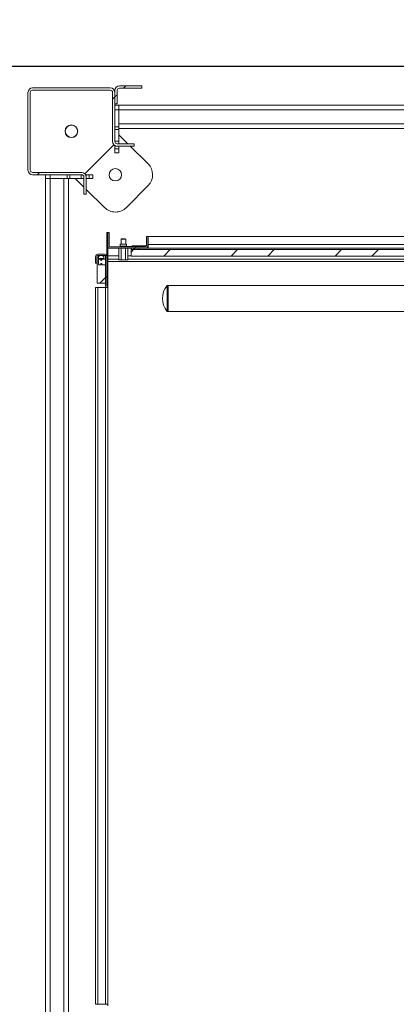
# Model space of a CAD drawing. Units: millimetres. Extents: x -486 to 290, y -92 to 457.
# Drawn here: x 136 to 152, y 146 to 188 of the extents above; entities that cross this region are included whole.
import ezdxf

# ---------------------------------------------------------------- set-up
doc = ezdxf.new("R2010")
doc.units = ezdxf.units.MM
doc.layers.add('NORMAL', color=7, linetype='Continuous')
doc.styles.add('SLDTEXTSTYLE3', font='TXT', dxfattribs={"width": 0.663})
doc.dimstyles.new('SLDDIMSTYLE0', dxfattribs={"dimtxt": 3.583761, "dimasz": 2.5, "dimexe": 0, "dimexo": 0.0625, "dimgap": 0.89594, "dimtad": 1, "dimlfac": 30, "dimrnd": 1e-09, "dimzin": 12, "dimdsep": 46, "dimtxsty": 'SLDTEXTSTYLE3', "dimsah": 1, "dimcen": 0.09, "dimadec": 0, "dimazin": 3, "dimtfac": 1, "dimtofl": 0, "dimtmove": 0, "dimatfit": 3, "dimfxl": 0, "dimfrac": 2, "dimtolj": 1, "dimtzin": 12, "dimarcsym": 0})
pattern_1 = [(45, (0, 0), (-2.245064, 2.245064), []), (45, (0, 1.5875), (-2.245064, 2.245064), [])]

# ---------------------------------------------------------------- blocks, each defined once
blk = doc.blocks.new('_D_7')
at = {"layer": 'NORMAL'}
for p, q in [((186.692, 186.271), (120.623, 186.271)), ((121.623, 136.271), (121.623, 186.271)), ((186.692, 136.271), (120.623, 136.271))]:
    blk.add_line(p, q, dxfattribs=at)
for points in [[(121.623, 186.271), (121.273, 183.771), (121.973, 183.771)], [(121.623, 136.271), (121.973, 138.771), (121.273, 138.771)]]:
    blk.add_solid(points, dxfattribs=at)
at = {"layer": 'NORMAL', "attachment_point": 1, "rotation": 90, "style": 'SLDTEXTSTYLE3'}
for s, insert, char_height in [('Finitions comprises', (116.507, 139.296), 3.96875), ('150cm', (110.642, 153.922), 3.9688)]:
    blk.add_mtext(s, dxfattribs=dict(at, insert=insert, char_height=char_height))

msp = doc.modelspace()

# ---------------------------------------------------------------- hatches: boundary and pattern name
at = {"linetype": 'Continuous', "lineweight": 0}
h = msp.add_hatch(dxfattribs=at)
h.set_pattern_fill('ANSI31', style=0)
edge = h.paths.add_edge_path(flags=0)
edge.add_arc((138.62481, 181.50445), 0.2, 0, 90)
edge.add_line((138.62481, 181.70445), (136.50814, 181.70445))
edge.add_arc((136.50814, 181.80445), 0.1, 180, 270, ccw=False)
edge.add_line((136.40814, 181.80445), (136.40814, 185.15445))
edge.add_arc((136.50814, 185.15445), 0.1, 90, 180, ccw=False)
edge.add_line((136.50814, 185.25445), (139.85814, 185.25445))
edge.add_arc((139.85814, 185.15445), 0.1, 0, 90, ccw=False)
edge.add_line((139.95814, 185.15445), (139.95814, 183.03778))
edge.add_arc((140.15814, 183.03778), 0.2, 180, 270)
edge.add_line((140.15814, 182.83778), (140.89148, 182.83778))
edge.add_line((140.89148, 182.83778), (140.89148, 182.93778))
edge.add_line((140.89148, 182.93778), (140.15814, 182.93778))
edge.add_arc((140.15814, 183.03778), 0.1, 180, 270, ccw=False)
edge.add_line((140.05814, 183.03778), (140.05814, 185.15445))
edge.add_arc((139.85814, 185.15445), 0.2, 0, 90)
edge.add_line((139.85814, 185.35445), (136.50814, 185.35445))
edge.add_arc((136.50814, 185.15445), 0.2, 90, 180)
edge.add_line((136.30814, 185.15445), (136.30814, 181.80445))
edge.add_arc((136.50814, 181.80445), 0.2, 180, 270)
edge.add_line((136.50814, 181.60445), (138.62481, 181.60445))
edge.add_arc((138.62481, 181.50445), 0.1, 0, 90, ccw=False)
edge.add_line((138.72481, 181.50445), (138.72481, 180.77111))
edge.add_line((138.72481, 180.77111), (138.82481, 180.77111))
edge.add_line((138.82481, 180.77111), (138.82481, 181.50445))
h = msp.add_hatch(dxfattribs=at)
h.set_pattern_fill('ANSI31', style=0)
edge = h.paths.add_edge_path(flags=0)
edge.add_line((140.05814, 185.23778), (140.05814, 184.67111))
edge.add_line((140.05814, 184.67111), (140.15814, 184.67111))
edge.add_line((140.15814, 184.67111), (140.15814, 185.23778))
edge.add_arc((140.25814, 185.23778), 0.1, 90, 180, ccw=False)
edge.add_line((140.25814, 185.33778), (141.22481, 185.33778))
edge.add_line((141.22481, 185.33778), (141.22481, 185.43778))
edge.add_line((141.22481, 185.43778), (140.25814, 185.43778))
edge.add_arc((140.25814, 185.23778), 0.2, 90, 180)
h = msp.add_hatch(dxfattribs=at)
h.set_pattern_fill('STEEL', style=0)
h.set_pattern_definition(pattern_1)
edge = h.paths.add_edge_path(flags=0)
edge.add_line((139.75814, 176.80611), (139.75814, 179.10445))
edge.add_line((139.75814, 179.10445), (139.70814, 179.10445))
edge.add_line((139.70814, 179.10445), (139.70814, 176.80611))
edge.add_arc((139.70648, 176.80611), 0.00167, -180, 0, ccw=False)
edge.add_line((139.70481, 176.80611), (139.70481, 178.07111))
edge.add_arc((139.60481, 178.07111), 0.1, 0, 90)
edge.add_line((139.60481, 178.17111), (139.32481, 178.17111))
edge.add_arc((139.32481, 178.07111), 0.1, 90, 180)
edge.add_line((139.22481, 178.07111), (139.22481, 177.78778))
edge.add_line((139.22481, 177.78778), (139.27481, 177.78778))
edge.add_line((139.27481, 177.78778), (139.27481, 178.07111))
edge.add_arc((139.32481, 178.07111), 0.05, 90, 180, ccw=False)
edge.add_line((139.32481, 178.12111), (139.60481, 178.12111))
edge.add_arc((139.60481, 178.07111), 0.05, 0, 90, ccw=False)
edge.add_line((139.65481, 178.07111), (139.65481, 176.80611))
edge.add_arc((139.70648, 176.80611), 0.05167, 180, 360)
h = msp.add_hatch(dxfattribs=at)
h.set_pattern_fill('STEEL', style=0)
h.set_pattern_definition(pattern_1)
edge = h.paths.add_edge_path(flags=0)
edge.add_line((139.75814, 179.10445), (139.75814, 178.53778))
edge.add_arc((139.85814, 178.53778), 0.1, 180, 270)
edge.add_line((139.85814, 178.43778), (141.37481, 178.43778))
edge.add_arc((141.37481, 178.53778), 0.1, 270, 360)
edge.add_line((141.47481, 178.53778), (141.47481, 178.93778))
edge.add_line((141.47481, 178.93778), (141.42481, 178.93778))
edge.add_line((141.42481, 178.93778), (141.42481, 178.53778))
edge.add_arc((141.37481, 178.53778), 0.05, 270, 360, ccw=False)
edge.add_line((141.37481, 178.48778), (139.85814, 178.48778))
edge.add_arc((139.85814, 178.53778), 0.05, 180, 270, ccw=False)
edge.add_line((139.80814, 178.53778), (139.80814, 179.10445))
edge.add_line((139.80814, 179.10445), (139.75814, 179.10445))
h = msp.add_hatch(dxfattribs=at)
h.set_pattern_fill('STEEL', style=0)
h.set_pattern_definition(pattern_1)
edge = h.paths.add_edge_path(flags=0)
edge.add_line((139.65481, 177.96278), (139.65481, 178.11278))
edge.add_arc((139.64648, 178.11278), 0.00833, 0, 90)
edge.add_line((139.64648, 178.12111), (139.54981, 178.12111))
edge.add_arc((139.54981, 178.11278), 0.00833, 90, 180)
edge.add_line((139.54148, 178.11278), (139.54148, 178.09611))
edge.add_arc((139.54981, 178.09611), 0.00833, 180, 270)
edge.add_line((139.54981, 178.08778), (139.57981, 178.08778))
edge.add_arc((139.57981, 178.07945), 0.00833, 0, 90, ccw=False)
edge.add_line((139.58814, 178.07945), (139.58814, 177.99611))
edge.add_arc((139.57981, 177.99611), 0.00833, 270, 360, ccw=False)
edge.add_line((139.57981, 177.98778), (139.36314, 177.98778))
edge.add_arc((139.36314, 177.99611), 0.00833, 180, 270, ccw=False)
edge.add_line((139.35481, 177.99611), (139.35481, 178.07945))
edge.add_arc((139.36314, 178.07945), 0.00833, 90, 180, ccw=False)
edge.add_line((139.36314, 178.08778), (139.39314, 178.08778))
edge.add_arc((139.39314, 178.09611), 0.00833, 270, 360)
edge.add_line((139.40148, 178.09611), (139.40148, 178.11278))
edge.add_arc((139.39314, 178.11278), 0.00833, 0, 90)
edge.add_line((139.39314, 178.12111), (139.29648, 178.12111))
edge.add_arc((139.29648, 178.11278), 0.00833, 90, 180)
edge.add_line((139.28814, 178.11278), (139.28814, 176.92945))
edge.add_arc((139.29648, 176.92945), 0.00833, 180, 270)
edge.add_line((139.29648, 176.92111), (139.64648, 176.92111))
edge.add_arc((139.64648, 176.92945), 0.00833, 270, 360)
edge.add_line((139.65481, 176.92945), (139.65481, 177.71278))
edge.add_arc((139.64648, 177.71278), 0.00833, 0, 90)
edge.add_line((139.64648, 177.72111), (139.49648, 177.72111))
edge.add_arc((139.49648, 177.72945), 0.00833, 180, 270, ccw=False)
edge.add_line((139.48814, 177.72945), (139.48814, 177.75945))
edge.add_arc((139.47981, 177.75945), 0.00833, 0, 90)
edge.add_line((139.47981, 177.76778), (139.46314, 177.76778))
edge.add_arc((139.46314, 177.75945), 0.00833, 90, 180)
edge.add_line((139.45481, 177.75945), (139.45481, 177.72945))
edge.add_arc((139.44648, 177.72945), 0.00833, 270, 360, ccw=False)
edge.add_line((139.44648, 177.72111), (139.36314, 177.72111))
edge.add_arc((139.36314, 177.72945), 0.00833, 180, 270, ccw=False)
edge.add_line((139.35481, 177.72945), (139.35481, 177.94611))
edge.add_arc((139.36314, 177.94611), 0.00833, 90, 180, ccw=False)
edge.add_line((139.36314, 177.95445), (139.44648, 177.95445))
edge.add_arc((139.44648, 177.94611), 0.00833, 0, 90, ccw=False)
edge.add_line((139.45481, 177.94611), (139.45481, 177.91611))
edge.add_arc((139.46314, 177.91611), 0.00833, 180, 270)
edge.add_line((139.46314, 177.90778), (139.47981, 177.90778))
edge.add_arc((139.47981, 177.91611), 0.00833, 270, 360)
edge.add_line((139.48814, 177.91611), (139.48814, 177.94611))
edge.add_arc((139.49648, 177.94611), 0.00833, 90, 180, ccw=False)
edge.add_line((139.49648, 177.95445), (139.64648, 177.95445))
edge.add_arc((139.64648, 177.96278), 0.00833, 270, 360)
h = msp.add_hatch(dxfattribs=at)
h.set_pattern_fill('STEEL', style=0)
h.set_pattern_definition(pattern_1)
h.paths.add_polyline_path([(140.75814, 178.37111), (141.09148, 178.37111), (141.09148, 178.43778), (140.75814, 178.43778)], flags=0)
h = msp.add_hatch(dxfattribs=at)
h.set_pattern_fill('STEEL', style=0)
h.set_pattern_definition(pattern_1)
h.paths.add_polyline_path([(140.75814, 178.37111), (140.75814, 178.09111), (158.25814, 178.09111), (158.25814, 178.37111)], flags=0)

# ---------------------------------------------------------------- linework, layer by layer
at = {"color": 7, "linetype": 'Continuous', "lineweight": 15}
for p, q in [((136.50814, 185.35445), (139.85814, 185.35445)), ((140.25814, 185.43778), (141.22481, 185.43778)), ((140.25814, 185.33778), (141.22481, 185.33778)), ((141.22481, 185.33778), (141.22481, 185.43778)), ((136.30814, 181.80445), (136.30814, 185.15445)), ((136.40814, 181.80445), (136.40814, 185.15445)), ((136.50814, 185.25445), (139.85814, 185.25445)), ((139.95814, 185.15445), (139.95814, 183.03778)), ((140.05814, 184.67111), (140.05814, 185.23778)), ((140.05814, 185.15445), (140.05814, 183.03778)), ((140.15814, 184.67111), (140.15814, 185.23778)), ((140.05814, 184.67111), (140.15814, 184.67111)), ((140.05814, 184.60445), (140.22481, 184.60445)), ((140.22481, 184.60445), (140.22481, 184.40445)), ((158.25814, 184.60445), (140.22481, 184.60445)), ((140.22481, 184.40445), (140.05814, 184.40445)), ((140.22481, 184.40445), (140.22481, 183.665)), ((140.22481, 183.80445), (140.22481, 184.40445)), ((140.05814, 183.665), (140.22481, 183.665)), ((140.22481, 183.665), (140.22481, 183.55406)), ((158.09148, 183.60445), (140.22481, 183.60445)), ((140.22481, 183.55406), (140.05814, 183.55406)), ((140.22481, 183.55406), (140.22481, 183.05445)), ((140.62382, 182.93778), (140.22481, 183.33322)), ((138.80292, 181.68255), (139.98004, 182.85967)), ((140.05814, 183.05445), (140.22481, 183.05445)), ((140.05814, 182.86457), (140.05814, 182.83778)), ((140.15814, 182.83778), (140.05814, 182.83778)), ((140.05814, 182.83778), (140.05814, 182.72111)), ((140.15814, 182.93778), (140.89148, 182.93778)), ((140.15814, 182.83778), (140.89148, 182.83778)), ((140.22481, 183.05445), (140.22481, 182.93778)), ((140.22481, 182.83778), (140.22481, 182.72111)), ((141.48928, 182.08004), (140.72472, 182.83778)), ((140.89148, 182.83778), (140.89148, 182.93778)), ((140.05814, 182.72111), (140.22481, 182.72111)), ((140.05814, 182.55445), (140.05814, 182.72111)), ((140.22481, 182.55445), (140.05814, 182.55445)), ((140.22481, 182.72111), (140.22481, 182.55445)), ((138.62481, 181.70445), (136.50814, 181.70445)), ((138.62481, 181.60445), (136.50814, 181.60445)), ((137.05814, 181.43778), (137.05814, 181.60445)), ((137.25814, 181.60445), (137.25814, 181.43778)), ((137.99759, 181.43778), (137.99759, 181.60445)), ((138.10853, 181.60445), (138.10853, 181.43778)), ((138.60814, 181.43778), (138.60814, 181.60445)), ((138.72481, 180.77111), (138.72481, 181.50445)), ((138.79802, 181.60445), (138.82481, 181.60445)), ((138.82481, 181.60445), (138.82481, 181.50445)), ((138.82481, 181.60445), (138.94148, 181.60445)), ((138.82481, 180.77111), (138.82481, 181.50445)), ((138.94148, 181.43778), (138.94148, 181.60445)), ((138.94148, 181.60445), (139.10814, 181.60445)), ((139.10814, 181.60445), (139.10814, 181.43778)), ((137.05814, 181.43778), (137.05814, 141.10445)), ((137.25814, 181.43778), (137.05814, 181.43778)), ((137.25814, 181.43778), (137.25814, 141.10445)), ((137.85814, 181.43778), (137.25814, 181.43778)), ((137.25814, 181.43778), (137.99759, 181.43778)), ((137.85814, 181.43778), (137.85814, 141.10445)), ((138.10853, 181.43778), (137.99759, 181.43778)), ((138.05814, 181.43778), (138.05814, 141.10445)), ((138.10853, 181.43778), (138.60814, 181.43778)), ((138.34907, 181.43778), (138.72481, 181.06539)), ((138.60814, 181.43778), (138.72481, 181.43778)), ((138.82481, 181.43778), (138.94148, 181.43778)), ((139.10814, 181.43778), (138.94148, 181.43778)), ((140.55494, 180.19021), (141.49351, 181.13724)), ((138.72481, 180.77111), (138.82481, 180.77111)), ((138.82481, 180.96628), (139.61214, 180.18599)), ((139.75814, 179.10445), (139.70814, 179.10445)), ((139.70814, 176.80611), (139.70814, 179.10445)), ((139.80814, 179.10445), (139.75814, 179.10445)), ((139.75814, 179.10445), (139.75814, 178.53778)), ((139.75814, 176.80611), (139.75814, 179.10445)), ((139.80814, 179.10445), (139.80814, 178.53778)), ((141.42481, 178.53778), (141.42481, 178.93778)), ((141.42481, 178.93778), (141.47481, 178.93778)), ((141.47481, 178.53778), (141.47481, 178.93778)), ((141.49566, 178.93778), (141.49566, 178.58778)), ((157.30814, 178.93778), (141.49566, 178.93778)), ((140.29148, 178.60445), (140.29148, 178.52111)), ((140.29148, 178.60445), (140.42481, 178.60445)), ((140.34148, 178.83778), (140.32481, 178.82111)), ((140.32481, 178.82111), (140.32481, 178.60445)), ((140.52481, 178.82111), (140.32481, 178.82111)), ((140.34148, 178.83778), (140.50814, 178.83778)), ((140.42481, 178.60445), (140.55814, 178.60445)), ((140.52481, 178.82111), (140.50814, 178.83778)), ((140.52481, 178.60445), (140.52481, 178.82111)), ((140.55814, 178.52111), (140.55814, 178.60445)), ((140.59148, 178.50445), (140.80814, 178.50445)), ((140.59148, 178.48778), (140.59148, 178.50445)), ((140.80814, 178.48781), (140.80814, 178.53781)), ((141.42464, 178.53781), (140.80814, 178.53781)), ((141.4714, 178.5119), (141.49542, 178.48788)), ((141.49566, 178.47598), (141.49566, 178.58778)), ((157.30814, 178.58778), (141.49566, 178.58778)), ((139.28814, 176.92945), (139.28814, 178.11278)), ((139.29648, 178.12111), (139.39314, 178.12111)), ((139.60481, 178.17111), (139.32481, 178.17111)), ((139.60481, 178.12111), (139.32481, 178.12111)), ((139.35481, 178.07945), (139.35481, 177.99611)), ((139.39314, 178.08778), (139.36314, 178.08778)), ((139.40148, 178.11278), (139.40148, 178.09611)), ((139.54148, 178.09611), (139.54148, 178.11278)), ((139.54981, 178.12111), (139.64648, 178.12111)), ((139.57981, 178.08778), (139.54981, 178.08778)), ((139.58814, 177.99611), (139.58814, 178.07945)), ((139.65481, 178.11278), (139.65481, 177.96278)), ((139.75814, 178.48778), (139.77154, 178.48778)), ((139.85814, 178.43778), (139.75814, 178.43778)), ((140.23236, 178.10445), (139.75814, 178.10445)), ((139.85814, 178.48778), (141.37481, 178.48778)), ((139.85814, 178.43778), (141.37481, 178.43778)), ((140.23236, 177.93778), (140.23236, 178.43778)), ((140.32859, 177.93778), (140.32859, 178.43778)), ((140.52104, 177.93778), (140.52104, 178.43778)), ((140.61726, 177.93778), (140.61726, 178.43778)), ((140.75814, 178.10445), (140.61726, 178.10445)), ((140.75814, 178.43778), (140.75814, 178.37111)), ((141.09148, 178.43778), (140.75814, 178.43778)), ((140.75814, 178.37111), (158.25814, 178.37111)), ((140.75814, 178.09111), (140.75814, 178.37111)), ((141.09148, 178.37111), (140.75814, 178.37111)), ((140.75814, 178.09111), (158.25814, 178.09111)), ((141.37664, 178.48781), (140.80814, 178.48781)), ((141.09148, 178.43778), (141.09148, 178.37111)), ((141.24481, 178.48781), (141.24481, 178.48778)), ((141.37481, 178.43778), (154.75814, 178.43778)), ((141.42481, 178.45118), (141.42481, 178.43778)), ((141.44552, 178.46707), (141.46007, 178.45252)), ((141.46007, 178.45252), (141.49542, 178.48788)), ((141.49566, 178.43778), (141.49566, 178.47598)), ((139.22481, 177.78778), (139.22481, 178.07111)), ((139.27481, 177.78778), (139.22481, 177.78778)), ((139.27481, 177.78778), (139.27481, 178.07111)), ((139.35481, 177.94611), (139.35481, 177.72945)), ((139.36314, 177.98778), (139.57981, 177.98778)), ((139.44648, 177.95445), (139.36314, 177.95445)), ((139.36314, 177.72111), (139.44648, 177.72111)), ((139.45481, 177.91611), (139.45481, 177.94611)), ((139.45481, 177.72945), (139.45481, 177.75945)), ((139.47981, 177.90778), (139.46314, 177.90778)), ((139.46314, 177.76778), (139.47981, 177.76778)), ((139.48814, 177.94611), (139.48814, 177.91611)), ((139.48814, 177.75945), (139.48814, 177.72945)), ((139.64648, 177.95445), (139.49648, 177.95445)), ((139.49648, 177.72111), (139.64648, 177.72111)), ((139.65481, 178.07111), (139.65481, 176.80611)), ((139.65481, 177.71278), (139.65481, 176.92945)), ((139.70481, 178.07111), (139.70481, 176.80611)), ((158.42481, 177.85445), (139.75814, 177.85445)), ((140.32859, 177.93778), (140.23236, 177.93778)), ((140.52104, 177.93778), (140.32859, 177.93778)), ((140.61726, 177.93778), (140.52104, 177.93778)), ((139.64648, 176.92111), (139.29648, 176.92111)), ((139.75814, 176.80611), (139.75814, 145.73611)), ((142.35814, 176.82548), (142.30814, 176.82548)), ((142.30814, 176.82548), (142.30814, 176.78292)), ((178.82481, 176.82548), (142.35814, 176.82548)), ((142.35814, 176.82548), (142.35814, 176.26381)), ((142.35814, 176.82548), (142.35814, 176.78292)), ((139.22481, 176.73778), (139.22481, 145.80445)), ((139.32481, 176.73778), (139.22481, 176.73778)), ((139.32481, 176.73778), (139.32481, 145.80445)), ((139.65814, 176.73778), (139.32481, 176.73778)), ((139.65814, 176.73778), (139.65814, 145.80445)), ((139.75814, 176.73778), (139.65814, 176.73778)), ((142.30814, 176.78292), (142.30814, 175.70215)), ((142.35814, 176.78292), (142.35814, 175.70215)), ((142.35814, 176.26381), (142.35814, 175.70215)), ((142.30814, 175.70215), (142.35814, 175.70215)), ((142.35814, 175.70215), (178.82481, 175.70215)), ((139.32481, 145.80445), (139.22481, 145.80445)), ((139.65814, 145.80445), (139.32481, 145.80445)), ((139.75814, 145.80445), (139.65814, 145.80445))]:
    msp.add_line(p, q, dxfattribs=at)
at = {"color": 1, "linetype": 'Continuous', "lineweight": 15}
for p, q in [((158.09148, 184.40445), (140.22481, 184.40445)), ((158.09148, 183.80445), (140.22481, 183.80445)), ((140.29148, 178.52111), (140.55814, 178.52111)), ((141.42464, 178.53364), (141.42464, 178.53781)), ((139.75814, 177.95445), (140.23236, 177.95445)), ((140.61726, 177.95445), (157.26386, 177.95445))]:
    msp.add_line(p, q, dxfattribs=at)
at = {"color": 7, "linetype": 'Continuous', "lineweight": 15, "flags": 128}
for points in [[(139.98004, 182.85967), (139.99761, 182.87906), (140.01316, 182.90002)], [(138.76257, 181.64943), (138.78353, 181.66498), (138.80292, 181.68255)]]:
    msp.add_lwpolyline(points, dxfattribs=at)
at = {"color": 7, "linetype": 'Continuous', "lineweight": 15}
for centre, radius in [((138.18314, 183.47945), 0.275), ((138.18314, 183.47945), 0.26667), ((140.0772, 181.6023), 0.26667)]:
    msp.add_circle(centre, radius, dxfattribs=at)
for centre, radius, start, end in [((136.50814, 185.15445), 0.2, 90, 180), ((139.85814, 185.15445), 0.2, 0, 90), ((140.25814, 185.23778), 0.2, 90, 180), ((140.25814, 185.23778), 0.1, 90, 180), ((136.50814, 185.15445), 0.1, 90, 180), ((139.85814, 185.15445), 0.1, 0, 90), ((140.15814, 183.03778), 0.2, 180, 270), ((140.15814, 183.03778), 0.1, 180, 270), ((141.02, 181.60653), 0.66667, 315.256834, 45.256834), ((136.50814, 181.80445), 0.2, 180, 270), ((136.50814, 181.80445), 0.1, 180, 270), ((138.62481, 181.50445), 0.2, 0, 90), ((138.62481, 181.50445), 0.1, 0, 90), ((140.08142, 180.6595), 0.66667, 225.256834, 315.256834), ((139.85814, 178.53778), 0.1, 180, 270), ((139.85814, 178.53778), 0.05, 180, 270), ((140.25814, 178.52111), 0.03333, 270, 0), ((140.59148, 178.52111), 0.03333, 180, 270), ((141.37481, 178.53778), 0.05, 270, 0), ((141.37481, 178.53778), 0.1, 270, 0), ((139.32481, 178.07111), 0.1, 90, 180), ((139.32481, 178.07111), 0.05, 90, 180), ((139.29648, 178.11278), 0.00833, 90, 180), ((139.36314, 178.07945), 0.00833, 90, 180), ((139.39314, 178.11278), 0.00833, 0, 90), ((139.39314, 178.09611), 0.00833, 270, 0), ((139.54981, 178.11278), 0.00833, 90, 180), ((139.54981, 178.09611), 0.00833, 180, 270), ((139.57981, 178.07945), 0.00833, 0, 90), ((139.60481, 178.07111), 0.1, 0, 90), ((139.60481, 178.07111), 0.05, 0, 90), ((139.64648, 178.11278), 0.00833, 0, 90), ((141.49566, 178.48811), 0.05033, 225, 270), ((141.49566, 178.48811), 0.000333, 225, 270), ((139.36314, 177.99611), 0.00833, 180, 270), ((139.36314, 177.94611), 0.00833, 90, 180), ((139.36314, 177.72945), 0.00833, 180, 270), ((139.44648, 177.94611), 0.00833, 0, 90), ((139.44648, 177.72945), 0.00833, 270, 0), ((139.46314, 177.91611), 0.00833, 180, 270), ((139.46314, 177.75945), 0.00833, 90, 180), ((139.47981, 177.91611), 0.00833, 270, 0), ((139.47981, 177.75945), 0.00833, 0, 90), ((139.49648, 177.94611), 0.00833, 90, 180), ((139.49648, 177.72945), 0.00833, 180, 270), ((139.57981, 177.99611), 0.00833, 270, 0), ((139.64648, 177.96278), 0.00833, 270, 0), ((139.64648, 177.71278), 0.00833, 0, 90), ((139.29648, 176.92945), 0.00833, 180, 270), ((139.64648, 176.92945), 0.00833, 270, 0), ((139.70648, 176.80611), 0.05167, 180, 0), ((139.70648, 176.80611), 0.00167, 180, 0), ((143.02481, 176.26381), 0.91054, 141.913458, 218.086542)]:
    msp.add_arc(centre, radius, start, end, dxfattribs=at)

# ---------------------------------------------------------------- dimensions: what is measured, and where the dimension line sits
at = {"layer": 'NORMAL'}
dim = msp.add_linear_dim(base=(121.62262, 186.27111), p1=(184.54874, 136.27111), p2=(187.69166, 186.27111), angle=90, text='150cm\\PFinitions comprises', dimstyle='SLDDIMSTYLE0', dxfattribs=at)
dim.commit()
dim.dimension.update_dxf_attribs({"geometry": '_D_7', "text_midpoint": (121.62262, 161.27111), "dimtype": 160})

doc.saveas('drawing.dxf')
